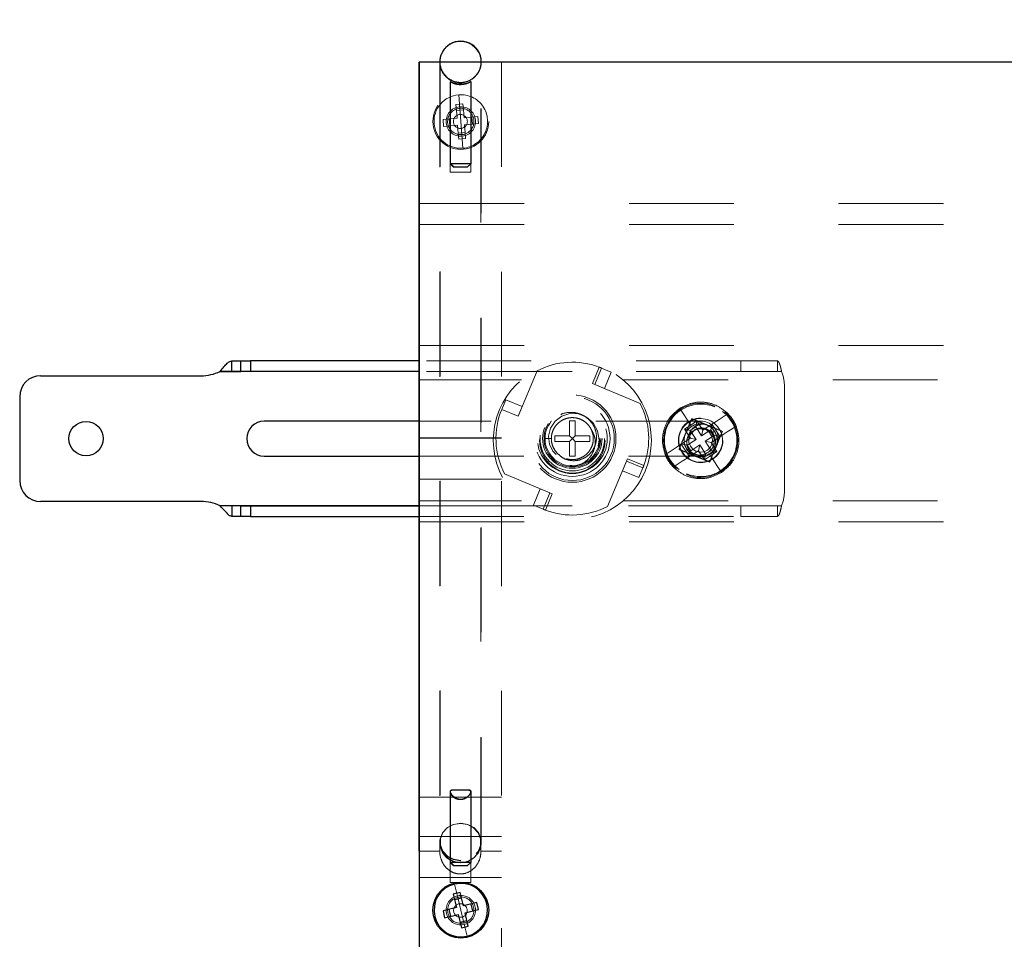
# Model space of a CAD drawing. Units: inches. Extents: x 0.1 to 16.9, y 0.1 to 10.9.
# Drawn here: x 13.1 to 14, y 8.1 to 9 of the extents above; entities that cross this region are included whole.
import ezdxf

# ---------------------------------------------------------------- set-up
doc = ezdxf.new("R2010")
doc.units = ezdxf.units.IN
doc.header["$MEASUREMENT"] = 0
doc.linetypes.add('HIDDEN', pattern=[0.075, 0.05, -0.025])
doc.styles.add('SLDTEXTSTYLE0', font='TXT', dxfattribs={"width": 0.75})
doc.dimstyles.new('SLDDIMSTYLE2', dxfattribs={"dimtxt": 0.125, "dimasz": 0.13, "dimexe": 0, "dimexo": 0.0625, "dimgap": 0.03125, "dimtad": 0, "dimtih": 1, "dimtoh": 1, "dimlfac": 6, "dimrnd": 1e-09, "dimzin": 4, "dimdsep": 46, "dimtxsty": 'SLDTEXTSTYLE0', "dimsah": 1, "dimcen": 0.09, "dimadec": 0, "dimazin": 1, "dimtfac": 1, "dimtofl": 0, "dimtmove": 0, "dimatfit": 3, "dimfxl": 0, "dimfrac": 2, "dimtolj": 1, "dimtzin": 12, "dimarcsym": 0})

# ---------------------------------------------------------------- blocks, each defined once
blk = doc.blocks.new('_D_13')
at = {"color": 7, "linetype": 'Continuous', "lineweight": 0}
for p, q in [((13.43582, 9.01423), (13.43582, 9.67301)), ((14.76915, 9.01423), (14.76915, 9.67301)), ((13.43582, 9.54801), (13.73561, 9.54801)), ((13.88269, 9.54705), (13.84461, 9.54705)), ((13.84461, 9.54705), (13.84461, 9.34862)), ((14.39068, 9.54705), (14.42876, 9.54705)), ((14.42876, 9.54705), (14.42876, 9.34862)), ((14.76915, 9.54801), (14.53776, 9.54801)), ((13.84461, 9.34862), (13.88269, 9.34862)), ((14.42876, 9.34862), (14.39068, 9.34862))]:
    blk.add_line(p, q, dxfattribs=at)
at = {"color": 7, "linetype": 'Continuous', "lineweight": 18}
for points in [[(13.43582, 9.54801), (13.56582, 9.52801), (13.56582, 9.56801)], [(14.76915, 9.54801), (14.63915, 9.56801), (14.63915, 9.52801)]]:
    blk.add_solid(points, dxfattribs=at)
at = {"color": 7, "linetype": 'Continuous', "lineweight": 18, "char_height": 0.125, "attachment_point": 1, "style": 'SLDTEXTSTYLE0'}
for s, insert in [('8.00', (13.97505, 9.73358)), ('203.20', (13.88269, 9.50975))]:
    blk.add_mtext(s, dxfattribs=dict(at, insert=insert))

msp = doc.modelspace()

# ---------------------------------------------------------------- linework, layer by layer
at = {"color": 7, "linetype": 'Continuous', "lineweight": 25}
for p, q in [((13.43541, 8.21123), (13.43541, 8.96423)), ((13.43582, 8.96423), (13.43541, 8.96423)), ((14.76915, 8.96423), (13.43582, 8.96423)), ((13.43582, 8.1259), (13.43582, 8.96423)), ((13.45511, 8.96428), (13.45511, 8.96423)), ((13.49476, 8.96423), (13.49476, 8.96454)), ((13.25653, 8.66906), (13.25653, 8.67906)), ((13.25653, 8.67906), (13.26538, 8.67906)), ((13.26538, 8.66906), (13.26538, 8.67906)), ((13.26538, 8.67906), (13.27453, 8.67906)), ((13.27453, 8.67906), (13.27453, 8.66906)), ((13.43541, 8.67906), (13.27453, 8.67906)), ((13.2454, 8.66906), (13.25653, 8.66906)), ((13.43541, 8.66906), (13.2454, 8.66906)), ((13.25653, 8.66906), (13.26538, 8.66906)), ((13.27453, 8.66906), (13.26538, 8.66906)), ((13.43541, 8.66906), (13.27453, 8.66906)), ((13.07415, 8.6649), (13.22725, 8.6649)), ((13.05415, 8.6449), (13.05415, 8.5649)), ((13.43541, 8.62156), (13.28749, 8.62156)), ((13.28749, 8.58823), (13.43541, 8.58823)), ((13.22725, 8.5449), (13.07415, 8.5449)), ((13.43541, 8.54074), (13.2454, 8.54074)), ((13.25653, 8.54073), (13.25653, 8.53073)), ((13.26538, 8.54073), (13.25653, 8.54073)), ((13.26538, 8.53073), (13.26538, 8.54073)), ((13.26538, 8.54073), (13.27453, 8.54073)), ((13.27453, 8.54073), (13.27453, 8.53073)), ((13.27453, 8.54073), (13.43541, 8.54073)), ((13.26538, 8.53073), (13.25653, 8.53073)), ((13.27453, 8.53073), (13.26538, 8.53073)), ((13.27453, 8.53073), (13.43541, 8.53073)), ((13.43541, 8.21123), (13.43541, 7.83756)), ((13.43582, 8.21123), (13.43541, 8.21123)), ((13.47448, 8.17188), (13.46801, 8.1703)), ((13.46801, 8.1703), (13.47116, 8.15735)), ((13.47764, 8.15892), (13.47448, 8.17188)), ((13.47585, 8.16627), (13.46937, 8.16469)), ((13.49059, 8.16208), (13.47764, 8.15892)), ((13.48656, 8.15424), (13.48498, 8.16071)), ((13.49217, 8.1556), (13.49059, 8.16208)), ((13.47116, 8.15735), (13.45821, 8.15419)), ((13.45821, 8.15419), (13.45978, 8.14771)), ((13.45978, 8.14771), (13.47274, 8.15087)), ((13.46382, 8.15556), (13.46539, 8.14908)), ((13.47274, 8.15087), (13.47589, 8.13792)), ((13.47922, 8.15245), (13.49217, 8.1556)), ((13.48237, 8.13949), (13.47922, 8.15245)), ((13.47453, 8.14352), (13.48101, 8.1451)), ((13.47589, 8.13792), (13.48237, 8.13949))]:
    msp.add_line(p, q, dxfattribs=at)
at = {"color": 7, "linetype": 'HIDDEN', "lineweight": 18}
for p, q in [((13.45511, 8.96423), (13.45511, 8.2198)), ((13.45543, 8.96454), (13.45543, 8.22006)), ((13.49445, 8.2198), (13.49445, 8.96428)), ((13.49476, 8.22006), (13.49476, 8.96423)), ((13.51415, 8.96423), (13.51415, 8.21123)), ((13.46495, 8.94551), (13.46495, 8.86723)), ((13.46526, 8.94577), (13.46526, 8.86749)), ((13.48462, 8.86723), (13.48462, 8.94547)), ((13.48493, 8.86749), (13.48493, 8.94573)), ((13.4742, 8.92011), (13.47318, 8.93307)), ((13.47056, 8.92392), (13.4772, 8.92444)), ((13.47056, 8.92392), (13.47101, 8.91816)), ((13.4742, 8.92011), (13.47519, 8.90756)), ((13.4772, 8.92444), (13.47766, 8.91868)), ((13.45831, 8.90958), (13.46407, 8.91003)), ((13.45883, 8.90293), (13.45831, 8.90958)), ((13.46407, 8.91003), (13.4716, 8.91063)), ((13.46459, 8.90339), (13.46407, 8.91003)), ((13.47101, 8.91816), (13.47766, 8.91868)), ((13.4716, 8.91063), (13.47101, 8.91816)), ((13.47766, 8.91868), (13.47825, 8.91115)), ((13.47825, 8.91115), (13.48579, 8.91174)), ((13.49154, 8.91219), (13.48579, 8.91174)), ((13.48579, 8.91174), (13.48631, 8.9051)), ((13.49154, 8.91219), (13.49207, 8.90555)), ((13.45883, 8.90293), (13.46459, 8.90339)), ((13.47213, 8.90398), (13.46459, 8.90339)), ((13.47272, 8.89644), (13.47213, 8.90398)), ((13.47618, 8.89502), (13.47519, 8.90756)), ((13.48631, 8.9051), (13.47877, 8.9045)), ((13.47877, 8.9045), (13.47937, 8.89697)), ((13.49207, 8.90555), (13.48631, 8.9051)), ((13.47937, 8.89697), (13.47272, 8.89644)), ((13.47317, 8.89069), (13.47272, 8.89644)), ((13.47982, 8.89121), (13.47317, 8.89069)), ((13.47618, 8.89502), (13.4772, 8.88206)), ((13.47982, 8.89121), (13.47937, 8.89697)), ((13.46495, 8.86723), (13.48462, 8.86723)), ((13.46495, 8.86723), (13.46828, 8.8639)), ((13.46495, 8.86723), (13.46495, 8.85923)), ((13.46526, 8.86749), (13.48493, 8.86749)), ((13.46526, 8.86749), (13.4686, 8.86416)), ((13.48128, 8.8639), (13.46828, 8.8639)), ((13.4816, 8.86416), (13.4686, 8.86416)), ((13.48128, 8.8639), (13.48462, 8.86723)), ((13.4816, 8.86416), (13.48493, 8.86749)), ((13.48462, 8.85923), (13.48462, 8.86723)), ((13.46495, 8.85923), (13.48462, 8.85923)), ((13.43582, 8.82923), (14.76915, 8.82923)), ((13.43582, 8.80923), (14.57545, 8.80923)), ((13.43582, 8.6939), (14.57387, 8.6939)), ((13.74249, 8.67906), (13.43541, 8.67906)), ((13.74249, 8.66906), (13.74249, 8.67906)), ((13.74249, 8.67906), (13.77732, 8.67906)), ((13.77732, 8.67906), (13.77732, 8.66906)), ((13.78136, 8.66906), (13.2454, 8.66906)), ((13.74249, 8.66906), (13.43541, 8.66906)), ((13.78136, 8.66906), (13.43541, 8.66906)), ((13.53006, 8.62629), (13.54801, 8.66959)), ((13.6008, 8.6576), (13.60726, 8.67317)), ((13.60957, 8.67221), (13.60311, 8.65664)), ((13.60958, 8.67225), (13.60726, 8.67317)), ((13.60958, 8.67225), (13.60957, 8.67221)), ((13.61882, 8.66842), (13.60958, 8.67225)), ((13.61882, 8.66842), (13.61235, 8.65281)), ((13.77732, 8.66906), (13.74249, 8.66906)), ((13.77732, 8.66906), (13.78136, 8.66906)), ((13.43582, 8.6609), (13.53298, 8.6609)), ((13.60311, 8.65664), (13.6008, 8.6576)), ((13.60311, 8.65664), (13.60305, 8.65649)), ((13.60305, 8.65649), (13.64635, 8.63853)), ((13.61235, 8.65281), (13.60311, 8.65664)), ((13.63032, 8.6609), (14.76915, 8.6609)), ((13.78415, 8.55573), (13.78415, 8.65406)), ((13.51813, 8.64207), (13.5143, 8.63283)), ((13.51813, 8.64207), (13.53374, 8.63559)), ((13.5143, 8.63283), (13.5299, 8.62636)), ((13.53374, 8.63559), (13.5299, 8.62636)), ((13.68427, 8.63379), (13.69466, 8.61783)), ((13.71772, 8.63595), (13.7174, 8.63518)), ((13.70415, 8.62156), (13.43541, 8.62156)), ((13.5299, 8.62636), (13.53006, 8.62629)), ((13.5789, 8.62173), (13.5844, 8.62173)), ((13.5789, 8.60765), (13.5789, 8.62173)), ((13.5844, 8.62173), (13.5844, 8.60765)), ((13.70063, 8.62172), (13.69466, 8.61783)), ((13.70063, 8.62172), (13.69945, 8.61617)), ((13.70624, 8.61309), (13.70063, 8.62172)), ((13.71022, 8.61786), (13.70886, 8.61835)), ((13.71487, 8.6187), (13.71369, 8.61315)), ((13.72264, 8.60675), (13.71487, 8.6187)), ((13.69466, 8.61783), (13.68868, 8.61395)), ((13.68868, 8.61395), (13.69429, 8.60532)), ((13.68868, 8.61395), (13.69423, 8.61277)), ((13.69945, 8.61617), (13.69423, 8.61277)), ((13.69423, 8.61277), (13.69984, 8.60414)), ((13.70506, 8.60754), (13.69945, 8.61617)), ((13.71369, 8.61315), (13.70506, 8.60754)), ((13.70506, 8.60754), (13.70624, 8.61309)), ((13.71197, 8.617), (13.71022, 8.61786)), ((13.71709, 8.60793), (13.71369, 8.61315)), ((13.71742, 8.61186), (13.71466, 8.61006)), ((13.71798, 8.61094), (13.71614, 8.61357)), ((13.51415, 8.6055), (13.43541, 8.6055)), ((13.43541, 8.60544), (13.51415, 8.60544)), ((13.55561, 8.60491), (13.56162, 8.60491)), ((13.56482, 8.60765), (13.5789, 8.60765)), ((13.56482, 8.60215), (13.56482, 8.60765)), ((13.5789, 8.60215), (13.56482, 8.60215)), ((13.58165, 8.6049), (13.5789, 8.60765)), ((13.58165, 8.6049), (13.5789, 8.60215)), ((13.5789, 8.58806), (13.5789, 8.60215)), ((13.5844, 8.60765), (13.58165, 8.6049)), ((13.5844, 8.60215), (13.58165, 8.6049)), ((13.5844, 8.60765), (13.59849, 8.60765)), ((13.5844, 8.60215), (13.5844, 8.58806)), ((13.59849, 8.60215), (13.5844, 8.60215)), ((13.59849, 8.60765), (13.59849, 8.60215)), ((13.68567, 8.59971), (13.69344, 8.58776)), ((13.68567, 8.59971), (13.69121, 8.59853)), ((13.69984, 8.60414), (13.69121, 8.59853)), ((13.69429, 8.60532), (13.69984, 8.60414)), ((13.70846, 8.60232), (13.71709, 8.60793)), ((13.71407, 8.59369), (13.70846, 8.60232)), ((13.71401, 8.60114), (13.70846, 8.60232)), ((13.71962, 8.59252), (13.71401, 8.60114)), ((13.72264, 8.60675), (13.71709, 8.60793)), ((13.69032, 8.59552), (13.69216, 8.59289)), ((13.69121, 8.59853), (13.69461, 8.59331)), ((13.69344, 8.58776), (13.69461, 8.59331)), ((13.69461, 8.59331), (13.70324, 8.59892)), ((13.70324, 8.59892), (13.70206, 8.59337)), ((13.70206, 8.59337), (13.70768, 8.58475)), ((13.70324, 8.59892), (13.70885, 8.59029)), ((13.70768, 8.58475), (13.70885, 8.59029)), ((13.70885, 8.59029), (13.71407, 8.59369)), ((13.71365, 8.58863), (13.71962, 8.59252)), ((13.71962, 8.59252), (13.71407, 8.59369)), ((13.43541, 8.58823), (13.70415, 8.58823)), ((13.5844, 8.58806), (13.5789, 8.58806)), ((13.63324, 8.5835), (13.61529, 8.5402)), ((13.62957, 8.5742), (13.6334, 8.58344)), ((13.6334, 8.58344), (13.63324, 8.5835)), ((13.6334, 8.58344), (13.63436, 8.58575)), ((13.64897, 8.57698), (13.6334, 8.58344)), ((13.63436, 8.58575), (13.64992, 8.57929)), ((13.69633, 8.58946), (13.69809, 8.5886)), ((13.69809, 8.5886), (13.69945, 8.58811)), ((13.6995, 8.58833), (13.70087, 8.58774)), ((13.70768, 8.58475), (13.71365, 8.58863)), ((13.72403, 8.57267), (13.71365, 8.58863)), ((13.56026, 8.5533), (13.51696, 8.57126)), ((13.64518, 8.56773), (13.62957, 8.5742)), ((13.64518, 8.56773), (13.64901, 8.57697)), ((13.64901, 8.57697), (13.64897, 8.57698)), ((13.64901, 8.57697), (13.64992, 8.57929)), ((13.69059, 8.57052), (13.6909, 8.57128)), ((13.43541, 8.56613), (13.51415, 8.56613)), ((13.54448, 8.54137), (13.55096, 8.55698)), ((13.55096, 8.55698), (13.56019, 8.55315)), ((13.55374, 8.53758), (13.56019, 8.55315)), ((13.56019, 8.55315), (13.56026, 8.5533)), ((13.56019, 8.55315), (13.5625, 8.55219)), ((13.43582, 8.54556), (13.53298, 8.54556)), ((13.5625, 8.55219), (13.55605, 8.53662)), ((13.63032, 8.54556), (14.76915, 8.54556)), ((13.78136, 8.54074), (13.2454, 8.54074)), ((13.78136, 8.54074), (13.43541, 8.54074)), ((13.43541, 8.54073), (13.74249, 8.54073)), ((13.54448, 8.54137), (13.55372, 8.53754)), ((13.55372, 8.53754), (13.55374, 8.53758)), ((13.55372, 8.53754), (13.55605, 8.53662)), ((13.74249, 8.53073), (13.74249, 8.54073)), ((13.74249, 8.54073), (13.77732, 8.54073)), ((13.78136, 8.54074), (13.77732, 8.54073)), ((13.77732, 8.53073), (13.77732, 8.54073)), ((13.43541, 8.53073), (13.74249, 8.53073)), ((13.43582, 8.52556), (14.76915, 8.52556)), ((13.77732, 8.53073), (13.74249, 8.53073)), ((13.43541, 8.26265), (13.51415, 8.26265)), ((13.46495, 8.26785), (13.46495, 8.20048)), ((13.46495, 8.26769), (13.46495, 8.18142)), ((13.46526, 8.26811), (13.46526, 8.20074)), ((13.48462, 8.20048), (13.48462, 8.26784)), ((13.48462, 8.18142), (13.48462, 8.2677)), ((13.48493, 8.20074), (13.48493, 8.2681)), ((13.43541, 8.22527), (13.51415, 8.22527)), ((13.45527, 8.22204), (13.45527, 8.20843)), ((13.45511, 8.21123), (13.43582, 8.21123)), ((13.51415, 8.21123), (13.49445, 8.21123)), ((13.51415, 7.83756), (13.51415, 8.21123)), ((13.46495, 8.20048), (13.48462, 8.20048)), ((13.46495, 8.20048), (13.46828, 8.19714)), ((13.46526, 8.20074), (13.48493, 8.20074)), ((13.46526, 8.20074), (13.4686, 8.1974)), ((13.48128, 8.19714), (13.46828, 8.19714)), ((13.4816, 8.1974), (13.4686, 8.1974)), ((13.48128, 8.19714), (13.48462, 8.20048)), ((13.4816, 8.1974), (13.48493, 8.20074)), ((13.43541, 8.1859), (13.51415, 8.1859)), ((13.47478, 8.18142), (13.46495, 8.18142)), ((13.47221, 8.16712), (13.46913, 8.17975)), ((13.48462, 8.18142), (13.47478, 8.18142)), ((13.47221, 8.16712), (13.47519, 8.1549)), ((13.47817, 8.14267), (13.47519, 8.1549)), ((13.47817, 8.14267), (13.48124, 8.13004))]:
    msp.add_line(p, q, dxfattribs=at)
at = {"color": 7, "linetype": 'HIDDEN', "lineweight": 18, "flags": 128}
for points in [[(13.48453, 8.9454), (13.48459, 8.94543), (13.48399, 8.94503), (13.48257, 8.94429), (13.48016, 8.94339), (13.47697, 8.94273), (13.47376, 8.94263), (13.47093, 8.943), (13.46842, 8.94371), (13.46633, 8.94462), (13.46511, 8.94532), (13.46506, 8.94542), (13.46589, 8.94503), (13.46755, 8.94434), (13.47018, 8.94355), (13.47343, 8.94307), (13.47478, 8.94302), (13.47478, 8.94302)], [(13.48473, 8.94572), (13.48377, 8.94528), (13.48196, 8.94454), (13.47917, 8.94377), (13.47589, 8.94338), (13.47281, 8.94349), (13.47007, 8.94399), (13.46769, 8.94474), (13.46593, 8.9455), (13.46527, 8.9458), (13.46563, 8.94553), (13.4668, 8.94488), (13.46774, 8.94444), (13.46774, 8.94444)], [(13.60616, 8.59777), (13.60725, 8.60389), (13.60582, 8.61236), (13.60165, 8.61987), (13.59532, 8.62541), (13.58757, 8.62851), (13.57934, 8.6288), (13.57162, 8.62637), (13.56519, 8.62149), (13.56089, 8.61493), (13.55904, 8.60729), (13.55985, 8.59969), (13.56313, 8.59283), (13.56844, 8.58758), (13.5751, 8.58445), (13.58237, 8.58377), (13.58927, 8.58552), (13.59517, 8.58949), (13.59925, 8.59502), (13.60052, 8.59818), (13.60052, 8.59818)], [(13.70624, 8.61309), (13.70944, 8.61517), (13.71261, 8.61723), (13.71573, 8.61926), (13.7188, 8.62126), (13.72179, 8.6232), (13.7247, 8.6251), (13.72752, 8.62693), (13.73024, 8.6287)], [(13.69619, 8.61116), (13.69866, 8.61313), (13.70225, 8.61439), (13.70604, 8.61439), (13.7096, 8.61316), (13.71259, 8.61078), (13.71459, 8.60761), (13.71546, 8.60388), (13.71505, 8.60014), (13.71341, 8.59671), (13.71073, 8.59402), (13.70735, 8.59237), (13.70355, 8.59192), (13.69989, 8.59274), (13.69664, 8.59476), (13.69428, 8.59769), (13.693, 8.60127), (13.69298, 8.60506), (13.6942, 8.60862), (13.69656, 8.61163), (13.69656, 8.61163)], [(13.73801, 8.61675), (13.73529, 8.61499), (13.73247, 8.61315), (13.72956, 8.61126), (13.72657, 8.60931), (13.7235, 8.60732), (13.72038, 8.60529), (13.71721, 8.60323), (13.71401, 8.60114)], [(13.67029, 8.58971), (13.67301, 8.59148), (13.67583, 8.59331), (13.67874, 8.5952), (13.68174, 8.59715), (13.6848, 8.59914), (13.68792, 8.60117), (13.69109, 8.60324), (13.69429, 8.60532)], [(13.70206, 8.59337), (13.69886, 8.59129), (13.69569, 8.58923), (13.69257, 8.5872), (13.68951, 8.58521), (13.68651, 8.58326), (13.6836, 8.58136), (13.68078, 8.57953), (13.67806, 8.57776)], [(13.47478, 8.20206), (13.46806, 8.20313), (13.46214, 8.20621), (13.45775, 8.21093), (13.45541, 8.21672), (13.45541, 8.22289), (13.45775, 8.22868), (13.46214, 8.2334), (13.46806, 8.23648), (13.47478, 8.23755), (13.48151, 8.23648), (13.48742, 8.2334), (13.49181, 8.22868), (13.49415, 8.22289), (13.49415, 8.21672), (13.49181, 8.21093), (13.48742, 8.20621), (13.48151, 8.20313), (13.47478, 8.20206)], [(13.4751, 8.20232), (13.46837, 8.20339), (13.46246, 8.20647), (13.45806, 8.21119), (13.45573, 8.21698), (13.45573, 8.22315), (13.45806, 8.22894), (13.46246, 8.23366), (13.46837, 8.23674), (13.4751, 8.23781), (13.48182, 8.23674), (13.48774, 8.23366), (13.49213, 8.22894), (13.49446, 8.22315), (13.49446, 8.21698), (13.49213, 8.21119), (13.48774, 8.20647), (13.48182, 8.20339), (13.4751, 8.20232)]]:
    msp.add_lwpolyline(points, dxfattribs=at)
at = {"color": 7, "linetype": 'HIDDEN', "lineweight": 18}
for centre, radius in [((13.47519, 8.90756), 0.02667), ((13.47519, 8.90756), 0.01408), ((13.47478, 8.90756), 0.00667), ((13.58165, 8.60323), 0.07546), ((13.58165, 8.6049), 0.04167), ((13.58165, 8.6049), 0.04), ((13.58165, 8.6049), 0.04), ((13.58165, 8.6049), 0.03604), ((13.58165, 8.6049), 0.03333), ((13.58165, 8.60323), 0.03125), ((13.58165, 8.6049), 0.03083), ((13.58165, 8.6049), 0.02833), ((13.58165, 8.6049), 0.02704), ((13.58165, 8.6049), 0.02604), ((13.70415, 8.60323), 0.02125), ((13.47519, 8.1549), 0.01408), ((13.47478, 8.15456), 0.0065)]:
    msp.add_circle(centre, radius, dxfattribs=at)
at = {"color": 7, "linetype": 'Continuous', "lineweight": 25}
for centre, radius in [((13.11749, 8.6049), 0.01642), ((13.47519, 8.1549), 0.02667)]:
    msp.add_circle(centre, radius, dxfattribs=at)
for centre, radius, start, end in [((13.47478, 8.96428), 0.01967, 128.97947, 179.99997), ((13.4751, 8.96454), 0.01967, 0.00018, 130.17003), ((13.22725, 8.70656), 0.04167, 270, 295.82122), ((13.07415, 8.6449), 0.02, 90, 180), ((13.28749, 8.6049), 0.01667, 90, 270), ((13.07415, 8.5649), 0.02, 180, 270), ((13.22725, 8.50323), 0.04167, 64.17878, 90), ((13.47519, 8.1549), 0.02558, 103.6914, 283.6914), ((13.47519, 8.1549), 0.02558, 283.6914, 103.6914)]:
    msp.add_arc(centre, radius, start, end, dxfattribs=at)
at = {"color": 7, "linetype": 'HIDDEN', "lineweight": 18}
for centre, radius, start, end in [((13.4751, 8.96454), 0.01967, 130.16993, 179.99998), ((13.47478, 8.96428), 0.01967, 0.00018, 128.97956), ((13.47478, 8.96428), 0.01967, 180.00009, 270.0001), ((13.4751, 8.96454), 0.01967, 180.00009, 270.0001), ((13.47478, 8.96428), 0.01967, 269.99989, 359.99992), ((13.4751, 8.96454), 0.01967, 269.99989, 359.99992), ((13.47519, 8.90756), 0.02558, 94.49902, 274.49902), ((13.47519, 8.90756), 0.02558, 274.49902, 94.49902), ((13.47519, 8.90756), 0.01258, 94.49902, 274.49902), ((13.47519, 8.90756), 0.01258, 274.49902, 94.49902), ((13.58165, 8.6049), 0.07292, 69.44214, 117.47213), ((13.74249, 8.65406), 0.04167, 0, 21.09052), ((13.58165, 8.6049), 0.07292, 339.44214, 27.47213), ((13.70415, 8.60323), 0.03542, 67.47733, 247.47733), ((13.70415, 8.60323), 0.03458, 67.47734, 247.47731), ((13.58165, 8.6049), 0.07292, 157.47733, 207.47213), ((13.70415, 8.60323), 0.03542, 247.47733, 67.47733), ((13.70415, 8.60323), 0.03458, 247.47734, 67.47731), ((13.70415, 8.60323), 0.03646, 33.04041, 44.31014), ((13.70415, 8.60323), 0.02083, 33.04043, 213.04037), ((13.70415, 8.6049), 0.01667, 270, 90), ((13.70415, 8.60323), 0.03646, 21.77065, 33.04038), ((13.70415, 8.60323), 0.02083, 213.04043, 33.04037), ((13.70415, 8.60323), 0.03646, 201.77065, 213.04038), ((13.70415, 8.60323), 0.03646, 213.04041, 224.31014), ((13.74249, 8.55573), 0.04167, 338.90948, 360), ((13.58165, 8.6049), 0.07292, 249.44214, 297.47213), ((13.47478, 8.2198), 0.01967, 180, 360), ((13.4751, 8.22006), 0.01967, 180, 360), ((13.47519, 8.1549), 0.01258, 103.6914, 283.6914), ((13.47519, 8.1549), 0.01258, 283.6914, 103.6914)]:
    msp.add_arc(centre, radius, start, end, dxfattribs=at)
msp.add_ellipse((13.70415, 8.60323), major_axis=(0.01556, 0.0029), ratio=0.999897, start_param=4.319653, end_param=5.105125, dxfattribs=at)
for points, knots in [([(13.49445, 8.96423), (13.49434, 8.96271), (13.49409, 8.95898), (13.49164, 8.95342), (13.48714, 8.94845), (13.48121, 8.94525), (13.47457, 8.94419), (13.46795, 8.94539), (13.46209, 8.94872), (13.45769, 8.95379), (13.45543, 8.95927), (13.4552, 8.96285), (13.45511, 8.96423)], [0, 0, 0, 0, 0.074036, 0.181383, 0.28873, 0.396077, 0.503425, 0.610772, 0.718119, 0.825466, 0.932813, 1, 1, 1, 1]), ([(13.45511, 8.96401), (13.45511, 8.96347), (13.45511, 8.96264), (13.45511, 8.95938), (13.45511, 8.95507), (13.45511, 8.94911), (13.45511, 8.93965), (13.45511, 8.93046), (13.45511, 8.91965), (13.45511, 8.90777), (13.45511, 8.89427), (13.45511, 8.87917), (13.45511, 8.86299), (13.45511, 8.84521), (13.45511, 8.82584), (13.45511, 8.8054), (13.45511, 8.78337), (13.45511, 8.75385), (13.45511, 8.72866), (13.45511, 8.70189), (13.45511, 8.67408), (13.45511, 8.6447), (13.45511, 8.61377), (13.45511, 8.58181), (13.45511, 8.5483), (13.45511, 8.5045), (13.45511, 8.46793), (13.45511, 8.42985), (13.45511, 8.39076), (13.45511, 8.35017), (13.45511, 8.30807), (13.45511, 8.26582), (13.45511, 8.23291), (13.45511, 8.21123)], [0, 0, 0, 0, 0.044484, 0.067829, 0.091174, 0.137865, 0.16121, 0.207902, 0.231247, 0.254592, 0.301284, 0.324629, 0.347974, 0.394665, 0.41801, 0.441355, 0.488047, 0.511392, 0.558084, 0.581429, 0.604774, 0.651465, 0.67481, 0.698155, 0.744847, 0.768192, 0.814884, 0.838229, 0.861573, 0.908265, 0.93161, 0.954955, 1, 1, 1, 1]), ([(13.49445, 8.21123), (13.49445, 8.21689), (13.49445, 8.23389), (13.49445, 8.27278), (13.49445, 8.3158), (13.49445, 8.3677), (13.49445, 8.40772), (13.49445, 8.44624), (13.49445, 8.48375), (13.49445, 8.51974), (13.49445, 8.55419), (13.49445, 8.58763), (13.49445, 8.61952), (13.49445, 8.64986), (13.49445, 8.67916), (13.49445, 8.7069), (13.49445, 8.73961), (13.49445, 8.7642), (13.49445, 8.78721), (13.49445, 8.80917), (13.49445, 8.82953), (13.49445, 8.8483), (13.49445, 8.866), (13.49445, 8.8821), (13.49445, 8.90022), (13.49445, 8.9131), (13.49445, 8.92437), (13.49445, 8.93456), (13.49445, 8.94314), (13.49445, 8.9501), (13.49445, 8.95597), (13.49445, 8.96024), (13.49445, 8.9628), (13.49445, 8.96383), (13.49445, 8.96396), (13.49445, 8.964)], [0, 0, 0, 0, 0.011672, 0.035017, 0.081709, 0.105054, 0.151746, 0.175091, 0.198436, 0.245127, 0.268472, 0.291817, 0.338509, 0.361854, 0.385199, 0.431891, 0.455236, 0.501928, 0.525272, 0.548617, 0.595309, 0.618654, 0.641999, 0.688691, 0.712036, 0.758728, 0.782073, 0.805417, 0.852109, 0.875454, 0.898799, 0.945491, 0.968836, 0.991357, 1, 1, 1, 1]), ([(13.46743, 8.94418), (13.46823, 8.94387), (13.46985, 8.94325), (13.47304, 8.94267), (13.47627, 8.94266), (13.4792, 8.94314), (13.48173, 8.94396), (13.4837, 8.94491), (13.48472, 8.94556), (13.48459, 8.94556), (13.48355, 8.94504), (13.48169, 8.94425), (13.47897, 8.94345), (13.4757, 8.94303), (13.47248, 8.94316), (13.46961, 8.9437), (13.46718, 8.94451), (13.46545, 8.94531), (13.46478, 8.94564), (13.46518, 8.94534), (13.46618, 8.94475), (13.4671, 8.94433), (13.46743, 8.94418)], [0, 0, 0, 0, 0.054325, 0.10882, 0.158969, 0.205921, 0.255241, 0.309871, 0.366335, 0.416424, 0.462405, 0.512161, 0.567409, 0.621946, 0.671408, 0.719259, 0.770295, 0.825709, 0.87979, 0.927251, 0.973976, 1, 1, 1, 1]), ([(13.46774, 8.94444), (13.46855, 8.94413), (13.47016, 8.94351), (13.47336, 8.94293), (13.47658, 8.94292), (13.47951, 8.9434), (13.48206, 8.94422), (13.48397, 8.94515), (13.48496, 8.94577), (13.48484, 8.94574), (13.48481, 8.94573)], [0, 0, 0, 0, 0.1410328, 0.2825057, 0.4126978, 0.5345893, 0.6626271, 0.804452, 0.9510377, 1, 1, 1, 1]), ([(13.47478, 8.94302), (13.47582, 8.94307), (13.4779, 8.94317), (13.48069, 8.94383), (13.48303, 8.94471), (13.48384, 8.94511), (13.48427, 8.94531)], [0, 0, 0, 0, 0.239244, 0.477961, 0.730472, 1, 1, 1, 1]), ([(13.77732, 8.67906), (13.77754, 8.67902), (13.77797, 8.67892), (13.77877, 8.67798), (13.77966, 8.67596), (13.7806, 8.67265), (13.78111, 8.67022), (13.78136, 8.66906)], [0, 0, 0, 0, 0.143222, 0.281324, 0.540946, 0.780475, 1, 1, 1, 1]), ([(13.60726, 8.67317), (13.60752, 8.67307), (13.60804, 8.67287), (13.60859, 8.67266), (13.60884, 8.67255), (13.60891, 8.67253)], [0, 0, 0, 0, 0.428748, 0.857503, 1, 1, 1, 1]), ([(13.60891, 8.67253), (13.60907, 8.67246), (13.6094, 8.67232), (13.60956, 8.67223), (13.60956, 8.67222), (13.60957, 8.67221)], [0, 0, 0, 0, 0.429499, 0.858998, 1, 1, 1, 1]), ([(13.60958, 8.67225), (13.60955, 8.67226), (13.60933, 8.67236), (13.6091, 8.67245), (13.60891, 8.67253)], [0, 0, 0, 0, 0.134097, 1, 1, 1, 1]), ([(13.56748, 8.59074), (13.56913, 8.5892), (13.57243, 8.58611), (13.57904, 8.58384), (13.58606, 8.58365), (13.59292, 8.58589), (13.59881, 8.59026), (13.603, 8.59644), (13.60502, 8.60381), (13.60454, 8.61155), (13.60146, 8.61887), (13.59613, 8.62491), (13.58896, 8.62892), (13.58078, 8.63039), (13.5728, 8.62939), (13.5684, 8.62673), (13.56643, 8.62553)], [0, 0, 0, 0, 0.064384, 0.128715, 0.195698, 0.263287, 0.332203, 0.403034, 0.473952, 0.548015, 0.622037, 0.698204, 0.775478, 0.853623, 0.934133, 1, 1, 1, 1]), ([(13.56162, 8.60491), (13.56169, 8.6061), (13.56183, 8.60873), (13.56303, 8.61266), (13.56512, 8.61648), (13.568, 8.61977), (13.57152, 8.62236), (13.5755, 8.62412), (13.57978, 8.625), (13.58416, 8.62493), (13.5884, 8.62392), (13.59233, 8.62203), (13.59577, 8.61933), (13.59854, 8.61595), (13.60052, 8.61207), (13.60162, 8.60785), (13.60179, 8.60347), (13.60101, 8.59918), (13.59933, 8.59516), (13.59683, 8.59158), (13.59359, 8.58862), (13.58982, 8.58644), (13.58567, 8.58512), (13.58131, 8.58471), (13.57699, 8.58528), (13.57311, 8.58658), (13.57096, 8.58804), (13.57, 8.5887)], [0, 0, 0, 0, 0.033645, 0.073908, 0.114189, 0.155251, 0.196122, 0.236097, 0.276782, 0.317889, 0.358436, 0.398478, 0.439436, 0.480446, 0.520571, 0.561004, 0.602097, 0.642873, 0.682831, 0.723624, 0.764713, 0.805121, 0.845267, 0.886286, 0.927232, 0.967261, 1, 1, 1, 1]), ([(13.71742, 8.61186), (13.7161, 8.61347), (13.71344, 8.61669), (13.70749, 8.61911), (13.70119, 8.61921), (13.69529, 8.61685), (13.69075, 8.61242), (13.68828, 8.60661), (13.68809, 8.6002), (13.68995, 8.59646), (13.69088, 8.5946)], [0, 0, 0, 0, 0.125007, 0.250002, 0.375004, 0.500002, 0.624998, 0.749998, 0.874992, 1, 1, 1, 1]), ([(13.68953, 8.6093), (13.69008, 8.61063), (13.69119, 8.61331), (13.69328, 8.61834), (13.69467, 8.62169), (13.69559, 8.62392)], [0, 0, 0, 0, 0.249797, 0.499884, 1, 1, 1, 1]), ([(13.69284, 8.6038), (13.69275, 8.60473), (13.69256, 8.6067), (13.69324, 8.60978), (13.6946, 8.61253), (13.69654, 8.61482), (13.69881, 8.61659), (13.7016, 8.61796), (13.70453, 8.61872), (13.70654, 8.61872), (13.70743, 8.61872)], [0, 0, 0, 0, 0.116609, 0.249907, 0.391457, 0.499833, 0.624893, 0.749906, 0.888355, 1, 1, 1, 1]), ([(13.69559, 8.62392), (13.69782, 8.623), (13.70117, 8.62161), (13.7062, 8.61952), (13.70888, 8.61841), (13.71022, 8.61786)], [0, 0, 0, 0, 0.500116, 0.750203, 1, 1, 1, 1]), ([(13.59974, 8.61349), (13.60089, 8.61143), (13.60319, 8.6073), (13.60385, 8.60002), (13.60215, 8.59277), (13.5981, 8.58611), (13.59321, 8.58195), (13.58984, 8.58033), (13.58894, 8.5799)], [0, 0, 0, 0, 0.174518, 0.351569, 0.532201, 0.722011, 0.925146, 1, 1, 1, 1]), ([(13.68346, 8.59467), (13.68439, 8.5969), (13.68577, 8.60025), (13.68786, 8.60528), (13.68897, 8.60796), (13.68953, 8.6093)], [0, 0, 0, 0, 0.5001157, 0.7502032, 1, 1, 1, 1]), ([(13.70087, 8.58774), (13.69963, 8.58827), (13.69714, 8.58932), (13.69412, 8.59209), (13.69189, 8.59549), (13.69072, 8.59941), (13.69077, 8.60349), (13.69202, 8.60737), (13.69445, 8.61072), (13.6968, 8.61206), (13.69798, 8.61272)], [0, 0, 0, 0, 0.125051, 0.250174, 0.375257, 0.500262, 0.625269, 0.750234, 0.875137, 1, 1, 1, 1]), ([(13.71466, 8.61006), (13.71416, 8.61067), (13.71307, 8.612), (13.71102, 8.61348), (13.70859, 8.61458), (13.70626, 8.61508), (13.70359, 8.61512), (13.701, 8.61456), (13.69845, 8.61333), (13.69717, 8.61218), (13.69656, 8.61163)], [0, 0, 0, 0, 0.11386, 0.250058, 0.36309, 0.500098, 0.593323, 0.749996, 0.881753, 1, 1, 1, 1]), ([(13.7065, 8.61431), (13.70784, 8.61411), (13.71051, 8.61371), (13.71399, 8.61146), (13.71655, 8.60829), (13.71806, 8.60449), (13.71838, 8.60042), (13.71752, 8.59644), (13.7157, 8.59277), (13.71376, 8.5909), (13.71278, 8.58996)], [0, 0, 0, 0, 0.124871, 0.249775, 0.374738, 0.499734, 0.624737, 0.749825, 0.874955, 1, 1, 1, 1]), ([(13.71022, 8.61786), (13.71156, 8.6173), (13.71424, 8.61619), (13.71926, 8.6141), (13.72261, 8.61272), (13.72484, 8.61179)], [0, 0, 0, 0, 0.249797, 0.499884, 1, 1, 1, 1]), ([(13.71221, 8.59248), (13.71328, 8.59348), (13.71564, 8.59566), (13.71724, 8.60044), (13.71716, 8.60566), (13.71548, 8.60861), (13.71466, 8.61006)], [0, 0, 0, 0, 0.22299, 0.487468, 0.746471, 1, 1, 1, 1]), ([(13.71278, 8.58996), (13.71278, 8.58996), (13.7147, 8.59072), (13.71747, 8.59421), (13.72004, 8.5998), (13.72021, 8.60627), (13.71835, 8.61), (13.71742, 8.61186)], [0, 0, 0, 0, 0.000013, 0.250004, 0.5, 0.749987, 1, 1, 1, 1]), ([(13.72484, 8.61179), (13.72392, 8.60956), (13.72253, 8.60621), (13.72044, 8.60118), (13.71933, 8.5985), (13.71878, 8.59717)], [0, 0, 0, 0, 0.5001157, 0.7502032, 1, 1, 1, 1]), ([(13.56848, 8.58993), (13.56768, 8.59066), (13.56579, 8.59236), (13.56367, 8.59576), (13.56212, 8.59982), (13.56144, 8.60415), (13.56178, 8.60704), (13.56195, 8.60849)], [0, 0, 0, 0, 0.1582629, 0.3689814, 0.5761626, 0.7880204, 1, 1, 1, 1]), ([(13.56162, 8.60491), (13.56165, 8.60413), (13.56176, 8.60112), (13.56323, 8.59592), (13.56607, 8.59246), (13.56748, 8.59074)], [0, 0, 0, 0, 0.148011, 0.57727, 1, 1, 1, 1]), ([(13.69809, 8.5886), (13.69675, 8.58916), (13.69407, 8.59027), (13.68904, 8.59236), (13.68569, 8.59374), (13.68346, 8.59467)], [0, 0, 0, 0, 0.249797, 0.499884, 1, 1, 1, 1]), ([(13.69088, 8.5946), (13.6922, 8.59296), (13.69485, 8.58968), (13.69886, 8.58839), (13.70087, 8.58774)], [0, 0, 0, 0, 0.5, 1, 1, 1, 1]), ([(13.6918, 8.5952), (13.6931, 8.59377), (13.69567, 8.59094), (13.70112, 8.58905), (13.70629, 8.58903), (13.70905, 8.59054), (13.71018, 8.59116)], [0, 0, 0, 0, 0.2764953, 0.5478018, 0.81392, 1, 1, 1, 1]), ([(13.71878, 8.59717), (13.71822, 8.59583), (13.71711, 8.59315), (13.71503, 8.58812), (13.71364, 8.58477), (13.71271, 8.58254)], [0, 0, 0, 0, 0.249797, 0.499884, 1, 1, 1, 1]), ([(13.5795, 8.57929), (13.58104, 8.57908), (13.58465, 8.57858), (13.5881, 8.57982), (13.59006, 8.58053)], [0, 0, 0, 0, 0.429016, 1, 1, 1, 1]), ([(13.71271, 8.58254), (13.71048, 8.58347), (13.70713, 8.58485), (13.70211, 8.58694), (13.69943, 8.58805), (13.69809, 8.5886)], [0, 0, 0, 0, 0.500116, 0.750203, 1, 1, 1, 1]), ([(13.64928, 8.57764), (13.64921, 8.57748), (13.64907, 8.57715), (13.64899, 8.57699), (13.64897, 8.57698), (13.64897, 8.57698)], [0, 0, 0, 0, 0.429499, 0.858998, 1, 1, 1, 1]), ([(13.64901, 8.57697), (13.64902, 8.577), (13.64911, 8.57722), (13.6492, 8.57745), (13.64928, 8.57764)], [0, 0, 0, 0, 0.134097, 1, 1, 1, 1]), ([(13.64992, 8.57929), (13.64983, 8.57903), (13.64963, 8.57851), (13.64941, 8.57796), (13.64931, 8.57771), (13.64928, 8.57764)], [0, 0, 0, 0, 0.428748, 0.857503, 1, 1, 1, 1]), ([(13.55372, 8.53754), (13.55375, 8.53753), (13.55398, 8.53744), (13.5542, 8.53734), (13.5544, 8.53727)], [0, 0, 0, 0, 0.134097, 1, 1, 1, 1]), ([(13.5544, 8.53727), (13.55423, 8.53734), (13.55391, 8.53748), (13.55375, 8.53756), (13.55374, 8.53758), (13.55374, 8.53758)], [0, 0, 0, 0, 0.429499, 0.858998, 1, 1, 1, 1]), ([(13.55605, 8.53662), (13.55578, 8.53672), (13.55526, 8.53692), (13.55471, 8.53714), (13.55446, 8.53724), (13.5544, 8.53727)], [0, 0, 0, 0, 0.428748, 0.857503, 1, 1, 1, 1]), ([(13.78136, 8.54074), (13.78111, 8.53958), (13.7806, 8.53715), (13.77966, 8.53384), (13.77877, 8.53182), (13.77797, 8.53087), (13.77754, 8.53078), (13.77732, 8.53073)], [0, 0, 0, 0, 0.219525, 0.459054, 0.718676, 0.856778, 1, 1, 1, 1]), ([(13.46788, 8.26957), (13.46722, 8.26952), (13.46589, 8.26942), (13.46497, 8.2687), (13.46487, 8.26732), (13.46584, 8.26528), (13.46783, 8.26307), (13.47037, 8.26144), (13.47305, 8.26058), (13.47567, 8.26048), (13.4783, 8.26107), (13.48096, 8.26245), (13.48324, 8.26461), (13.48455, 8.26684), (13.48473, 8.26851), (13.48381, 8.26937), (13.48194, 8.26961), (13.47941, 8.26956), (13.47631, 8.26947), (13.47297, 8.26947), (13.47002, 8.26958), (13.46853, 8.26957), (13.46788, 8.26957)], [0, 0, 0, 0, 0.046482, 0.093023, 0.138699, 0.201998, 0.266371, 0.318054, 0.358244, 0.398656, 0.434539, 0.482497, 0.547362, 0.613635, 0.665945, 0.718565, 0.764745, 0.81145, 0.860953, 0.911206, 0.961252, 1, 1, 1, 1]), ([(13.47478, 8.26035), (13.47567, 8.26043), (13.47745, 8.26057), (13.48011, 8.26174), (13.48245, 8.26354), (13.48412, 8.26575), (13.48478, 8.26762), (13.48439, 8.26882), (13.48306, 8.26933), (13.4809, 8.26941), (13.47809, 8.26932), (13.47483, 8.26926), (13.47152, 8.26932), (13.46858, 8.26942), (13.46635, 8.26932), (13.46511, 8.26874), (13.4648, 8.26751), (13.46551, 8.26562), (13.46725, 8.26341), (13.46964, 8.26163), (13.47227, 8.26054), (13.47399, 8.26041), (13.47478, 8.26035)], [0, 0, 0, 0, 0.040517, 0.080804, 0.139795, 0.200418, 0.259262, 0.307294, 0.355461, 0.401069, 0.44914, 0.499244, 0.54938, 0.599499, 0.649666, 0.697714, 0.743267, 0.803351, 0.864475, 0.921751, 0.964025, 1, 1, 1, 1]), ([(13.46819, 8.26983), (13.46753, 8.26978), (13.46621, 8.26968), (13.46528, 8.26896), (13.46519, 8.26758), (13.46615, 8.26554), (13.46814, 8.26333), (13.47068, 8.2617), (13.47337, 8.26084), (13.47598, 8.26074), (13.47862, 8.26133), (13.48128, 8.26271), (13.48356, 8.26487), (13.48487, 8.2671), (13.48504, 8.26878), (13.48413, 8.26963), (13.48226, 8.26987), (13.47972, 8.26982), (13.47662, 8.26973), (13.47329, 8.26973), (13.47034, 8.26984), (13.46885, 8.26983), (13.46819, 8.26983)], [0, 0, 0, 0, 0.046482, 0.093023, 0.138699, 0.201998, 0.266371, 0.318054, 0.358244, 0.398656, 0.434539, 0.482497, 0.547362, 0.613635, 0.665945, 0.718565, 0.764745, 0.81145, 0.860953, 0.911206, 0.961252, 1, 1, 1, 1]), ([(13.49429, 8.20844), (13.49429, 8.21417), (13.49429, 8.22679), (13.49429, 8.24486), (13.49429, 8.25932), (13.49429, 8.26696), (13.49429, 8.26903)], [0, 0, 0, 0, 0.278142, 0.613155, 0.895222, 1, 1, 1, 1]), ([(13.49445, 8.21123), (13.49432, 8.20936), (13.49401, 8.20478), (13.49103, 8.19807), (13.48567, 8.19247), (13.47916, 8.18952), (13.47264, 8.18917), (13.46668, 8.19097), (13.46154, 8.19462), (13.45752, 8.19999), (13.45548, 8.20582), (13.45511, 8.20973), (13.45511, 8.21123), (13.45511, 8.21123)], [0, 0, 0, 0, 0.08636, 0.21115, 0.329954, 0.436997, 0.533484, 0.625388, 0.719183, 0.81992, 0.930531, 0.999997, 1, 1, 1, 1])]:
    msp.add_open_spline(points, degree=3, knots=knots, dxfattribs=at)
at = {"color": 7, "linetype": 'Continuous', "lineweight": 25}
for points, knots in [([(13.2454, 8.66906), (13.24666, 8.6706), (13.24902, 8.67349), (13.25212, 8.67681), (13.25463, 8.67873), (13.25594, 8.67896), (13.25653, 8.67906)], [0, 0, 0, 0, 0.3088697, 0.578147, 0.8082691, 1, 1, 1, 1]), ([(13.25653, 8.54073), (13.25484, 8.54073), (13.25307, 8.54073), (13.25078, 8.54073), (13.24876, 8.54073), (13.24682, 8.54074), (13.2454, 8.54074)], [0, 0, 0, 0, 0.457373, 0.476545, 0.617472, 1, 1, 1, 1]), ([(13.25653, 8.53073), (13.25564, 8.53091), (13.25385, 8.53126), (13.25224, 8.53352), (13.2507, 8.53523), (13.24868, 8.5372), (13.24683, 8.53919), (13.2454, 8.54074)], [0, 0, 0, 0, 0.265175, 0.526896, 0.578355, 0.674474, 1, 1, 1, 1])]:
    msp.add_open_spline(points, degree=3, knots=knots, dxfattribs=at)
at = {"color": 7, "linetype": 'HIDDEN', "lineweight": 18}
for points in [[(13.73024, 8.6287), (13.72702, 8.6314), (13.72059, 8.63679), (13.70824, 8.64011), (13.69546, 8.63958), (13.688, 8.63572), (13.68427, 8.63379)], [(13.68427, 8.63379), (13.681, 8.63116), (13.67445, 8.62591), (13.66878, 8.61445), (13.66681, 8.60181), (13.66913, 8.59374), (13.67029, 8.58971)], [(13.69798, 8.61272), (13.69932, 8.61341), (13.702, 8.61479), (13.705, 8.61447), (13.7065, 8.61431)], [(13.72403, 8.57267), (13.72731, 8.5753), (13.73386, 8.58055), (13.73952, 8.59202), (13.7415, 8.60465), (13.73917, 8.61272), (13.73801, 8.61675)], [(13.67806, 8.57776), (13.68128, 8.57506), (13.68772, 8.56967), (13.70006, 8.56635), (13.71284, 8.56688), (13.7203, 8.57074), (13.72403, 8.57267)]]:
    msp.add_open_spline(points, degree=3, dxfattribs=at)

# ---------------------------------------------------------------- dimensions: what is measured, and where the dimension line sits
at = {"color": 7, "linetype": 'Continuous', "lineweight": 18}
dim = msp.add_linear_dim(base=(14.76915, 9.54801), p1=(13.43582, 8.96423), p2=(14.76915, 8.96423), dimstyle='SLDDIMSTYLE2', dxfattribs=at)
dim.commit()
dim.dimension.update_dxf_attribs({"geometry": '_D_13', "text_midpoint": (14.13668, 9.54801), "dimtype": 160})

doc.saveas('drawing.dxf')
